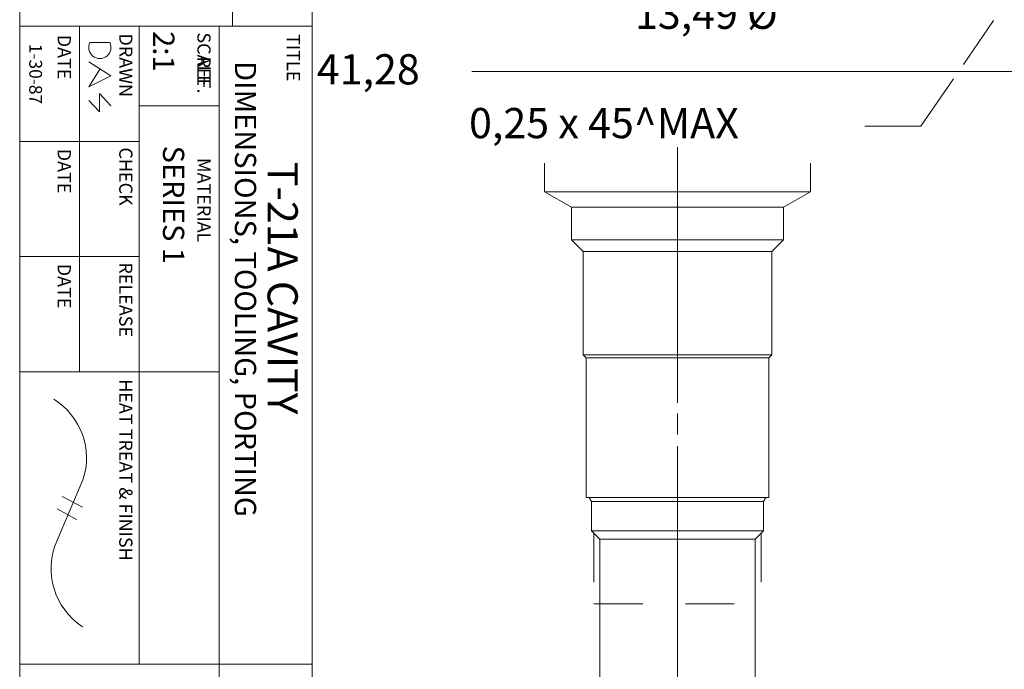
# Model space of a CAD drawing. Extents: x 4.5 to 20.7, y -0.6 to 7.4.
# Drawn here: x 10.2 to 12.5, y 0.8 to 2.3 of the extents above; entities that cross this region are included whole.
import ezdxf

# ---------------------------------------------------------------- set-up
doc = ezdxf.new("R2010")
doc.units = 0
doc.header["$MEASUREMENT"] = 0
doc.linetypes.add('HIDDEN', pattern=[0.165, 0.115, -0.05])
for name, color, linetype in [('1', 7, 'Continuous'), ('15', 7, 'Continuous'), ('3', 7, 'Continuous'), ('4', 7, 'Continuous')]:
    doc.layers.add(name, color=color, linetype=linetype)
doc.styles.add('Vcadd_SIMP', font='SIMP')

msp = doc.modelspace()

# ---------------------------------------------------------------- linework, layer by layer
at = {"color": 6, "linetype": 'Continuous', "lineweight": 15}
msp.add_line((10.1666, -0.5786), (10.1666, 7.4233), dxfattribs=at)
at = {"color": 2, "linetype": 'Continuous', "lineweight": 15}
msp.add_line((10.8541, -0.5786), (10.8541, 4.7339), dxfattribs=at)
at = {"color": 7, "linetype": 'Continuous', "lineweight": 0}
for p, q in [((10.6666, 2.2964), (10.6666, 2.7964)), ((10.8541, 2.2964), (10.1666, 2.2964)), ((10.3071, 2.2964), (10.3071, 1.4839)), ((10.4476, 2.2964), (10.4476, 1.4839)), ((10.6351, 2.2964), (10.6351, 0.7964)), ((10.3784, 2.258), (10.3316, 2.258)), ((10.3812, 2.1795), (10.3288, 2.2125)), ((10.3288, 2.1533), (10.3558, 2.1955)), ((10.3812, 2.1795), (10.3288, 2.1533)), ((10.3543, 2.138), (10.3543, 2.0947)), ((10.3811, 2.1089), (10.3543, 2.138)), ((10.3543, 2.0947), (10.3288, 2.1212)), ((10.6351, 2.1089), (10.4476, 2.1089)), ((10.1666, 2.0254), (10.3071, 2.0254)), ((10.3071, 2.0254), (10.4476, 2.0254)), ((10.1666, 1.7544), (10.3071, 1.7544)), ((10.3071, 1.7544), (10.4476, 1.7544)), ((10.4476, 1.4839), (10.1666, 1.4839)), ((10.4476, 1.4839), (10.4476, 0.7964)), ((10.4476, 1.4839), (10.6351, 1.4839)), ((10.3154, 1.2295), (10.2536, 1.0858)), ((10.3141, 1.1658), (10.2667, 1.1905)), ((10.3004, 1.1364), (10.2548, 1.162)), ((10.8541, 0.7964), (10.1666, 0.7964)), ((10.6351, 0.7964), (10.6351, -0.5786))]:
    msp.add_line(p, q, dxfattribs=at)
for centre, radius, start, end in [((10.355, 2.2463), 0.0262, 153.4935, 386.5065), ((10.161, 1.2808), 0.1627, 341.6217, 418.3141), ((10.4037, 1.0212), 0.1634, 156.6904, 236.8322)]:
    msp.add_arc(centre, radius, start, end, dxfattribs=at)
at = {"layer": '1', "color": 7, "linetype": 'HIDDEN', "lineweight": 0}
for p, q in [((11.5163, 1.1042), (11.5163, 0.9382)), ((11.9091, 1.1042), (11.9091, 0.9382)), ((11.5163, 0.9382), (11.9091, 0.9382))]:
    msp.add_line(p, q, dxfattribs=at)
at = {"layer": '15', "color": 7, "linetype": 'Continuous', "lineweight": 0}
for p, q in [((11.7127, 2.0116), (11.7127, 1.411)), ((11.4002, 1.907), (11.4002, 1.9741)), ((12.0252, 1.907), (12.0252, 1.9741)), ((11.4633, 1.8705), (11.4002, 1.907)), ((12.0252, 1.907), (11.4002, 1.907)), ((11.9621, 1.8705), (12.0252, 1.907)), ((11.4633, 1.7936), (11.4633, 1.8705)), ((11.4633, 1.8705), (11.9621, 1.8705)), ((11.9621, 1.7936), (11.9621, 1.8705)), ((11.4908, 1.7661), (11.4633, 1.7936)), ((11.4633, 1.7936), (11.9621, 1.7936)), ((11.9346, 1.7661), (11.9621, 1.7936)), ((11.4908, 1.5237), (11.4908, 1.7661)), ((11.4908, 1.7661), (11.9346, 1.7661)), ((11.9346, 1.5237), (11.9346, 1.7661)), ((11.4908, 1.5237), (11.4983, 1.5162)), ((11.4908, 1.5237), (11.9346, 1.5237)), ((11.4983, 1.5162), (11.4983, 1.1882)), ((11.4983, 1.5162), (11.9271, 1.5162)), ((11.9346, 1.5237), (11.9271, 1.5162)), ((11.9271, 1.5162), (11.9271, 1.1882)), ((11.7127, 1.386), (11.7127, 1.3363)), ((11.7127, 1.3089), (11.7127, 0.2991)), ((11.4983, 1.1882), (11.5048, 1.1882)), ((11.4983, 1.1882), (11.9273, 1.1882)), ((11.5103, 1.1787), (11.5048, 1.1882)), ((11.9151, 1.1787), (11.9206, 1.1882)), ((11.9271, 1.1882), (11.9206, 1.1882)), ((11.5103, 1.1787), (11.5103, 1.1102)), ((11.5103, 1.1787), (11.9151, 1.1787)), ((11.9151, 1.1787), (11.9151, 1.1102)), ((11.5303, 1.0902), (11.5103, 1.1102)), ((11.5103, 1.1102), (11.9151, 1.1102)), ((11.5303, 0.6492), (11.5303, 1.0902)), ((11.5303, 1.0902), (11.8951, 1.0902)), ((11.8951, 1.0902), (11.9151, 1.1102)), ((11.8951, 0.6492), (11.8951, 1.0902))]:
    msp.add_line(p, q, dxfattribs=at)
at = {"layer": '3', "color": 1, "linetype": 'Continuous', "lineweight": 0}
for p, q in [((12.3848, 2.2062), (12.4556, 2.3093)), ((11.2296, 2.1899), (12.5718, 2.1899)), ((12.3614, 2.1721), (12.2849, 2.0607)), ((12.1533, 2.0607), (12.2849, 2.0607))]:
    msp.add_line(p, q, dxfattribs=at)

# ---------------------------------------------------------------- texts
at = {"color": 7, "linetype": 'Continuous', "lineweight": 0, "style": 'Vcadd_SIMP'}
for s, height, rotation, p in [('DATE     ', 0.031, -90, (10.256, 2.276)), ('DRAWN    ', 0.031, -90, (10.4006, 2.279)), ('2:1', 0.05, -90, (10.4803, 2.2843)), ('SCALE', 0.031, -90, (10.5843, 2.2815)), ('TITLE', 0.031, -90, (10.7944, 2.2773)), ('1-30-87', 0.03, -90, (10.1891, 2.2548)), ('      REF.                MATERIAL', 0.031, -90, (10.5843, 2.2815)), ('DIMENSIONS, TOOLING, PORTING', 0.05, -90, (10.6724, 2.2139)), ('DATE  ', 0.031, -90, (10.256, 2.0081)), ('CHECK ', 0.031, -90, (10.4006, 2.0111)), ('SERIES 1', 0.05, 270, (10.5033, 2.0153)), ('T-21A CAVITY', 0.071, -90, (10.7492, 1.9772)), ('RELEASE', 0.031, -90, (10.4006, 1.7408)), ('DATE', 0.031, -90, (10.256, 1.7378)), ('HEAT TREAT & FINISH', 0.031, -90, (10.4006, 1.4663))]:
    msp.add_text(s, height=height, rotation=rotation, dxfattribs=at).set_placement(p)
at = {"layer": '4', "color": 7, "linetype": 'Continuous', "lineweight": 0, "style": 'Vcadd_SIMP'}
for s, p in [('13,49 %%c', (11.6129, 2.2898)), ('41,28', (10.865, 2.1592)), ('0,25 x 45^ MAX', (11.2228, 2.0328))]:
    msp.add_text(s, height=0.071, dxfattribs=at).set_placement(p)

doc.saveas('drawing.dxf')
